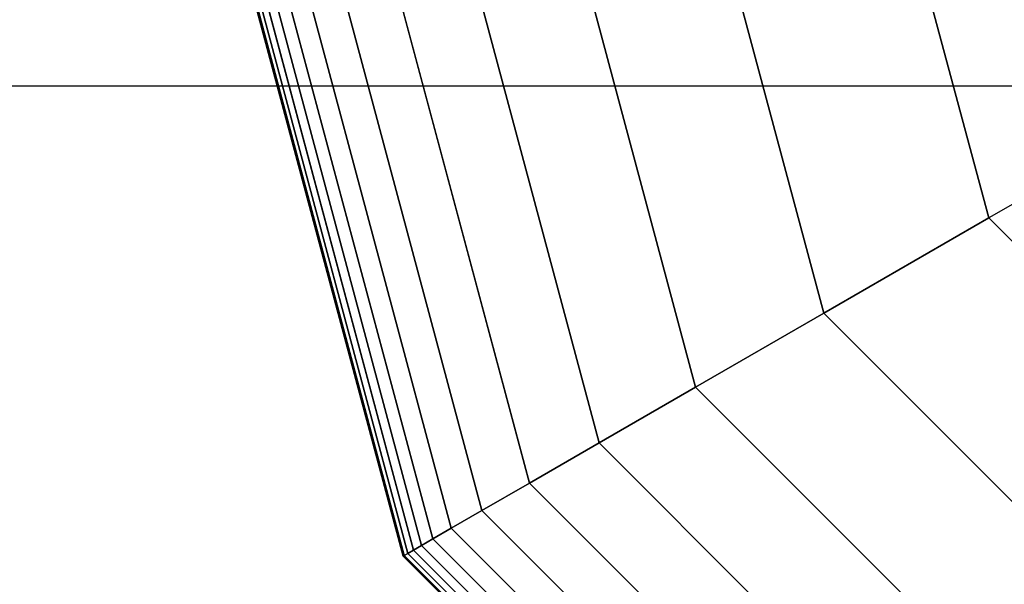
# Model space of a CAD drawing. Extents: x -4302 to 8620, y -7301 to 9520.
# Drawn here: x 1399 to 1443, y -50 to -25 of the extents above; entities that cross this region are included whole.
import ezdxf

# ---------------------------------------------------------------- set-up
doc = ezdxf.new("R2010")
doc.units = 0
doc.header["$LTSCALE"] = 350
doc.header["$MEASUREMENT"] = 0
doc.layers.add('COPENHAGEN.02', color=7, linetype='CONTINUOUS')

msp = doc.modelspace()

# ---------------------------------------------------------------- linework, layer by layer
at = {"layer": 'COPENHAGEN.02'}
for p, q in [((1416.26617, -48.34375), (1403.3125, 0)), ((1403.3125, 0), (1416.26617, -48.34375)), ((1416.26617, -48.34375), (1403.3125, 0)), ((1403.3125, 0), (1416.26617, -48.34375)), ((1416.26617, -48.34375), (1403.3125, 0)), ((1403.3125, 0), (1416.26617, -48.34375)), ((1416.26617, -48.34375), (1403.3125, 0)), ((1403.3125, 0), (1416.26617, -48.34375)), ((1416.26617, -48.34375), (1403.3125, 0)), ((1403.3125, 0), (1416.26617, -48.34375)), ((1416.26617, -48.34375), (1403.3125, 0)), ((1403.3125, 0), (1416.26617, -48.34375)), ((1416.26617, -48.34375), (1403.3125, 0)), ((1403.3125, 0), (1416.26617, -48.34375)), ((1416.31691, -48.31445), (1403.37109, 0)), ((1403.37109, 0), (1416.31691, -48.31445)), ((1416.31691, -48.31445), (1403.37109, 0)), ((1403.37109, 0), (1416.31691, -48.31445)), ((1416.31691, -48.31445), (1403.37109, 0)), ((1403.37109, 0), (1416.31691, -48.31445)), ((1416.31691, -48.31445), (1403.37109, 0)), ((1403.37109, 0), (1416.31691, -48.31445)), ((1416.31691, -48.31445), (1403.37109, 0)), ((1403.37109, 0), (1416.31691, -48.31445)), ((1416.31691, -48.31445), (1403.37109, 0)), ((1403.37109, 0), (1416.31691, -48.31445)), ((1416.31691, -48.31445), (1403.37109, 0)), ((1403.37109, 0), (1416.31691, -48.31445)), ((1416.31691, -48.31445), (1403.37109, 0)), ((1403.37109, 0), (1416.31691, -48.31445)), ((1416.31691, -48.31445), (1403.37109, 0)), ((1403.37109, 0), (1416.31691, -48.31445)), ((1416.31691, -48.31445), (1403.37109, 0)), ((1403.37109, 0), (1416.31691, -48.31445)), ((1416.31691, -48.31445), (1403.37109, 0)), ((1403.37109, 0), (1416.31691, -48.31445)), ((1416.31691, -48.31445), (1403.37109, 0)), ((1403.37109, 0), (1416.31691, -48.31445)), ((1416.31691, -48.31445), (1403.37109, 0)), ((1403.37109, 0), (1416.31691, -48.31445)), ((1416.31691, -48.31445), (1403.37109, 0)), ((1403.37109, 0), (1416.31691, -48.31445)), ((1416.46914, -48.22656), (1403.54688, 0)), ((1403.54688, 0), (1416.46914, -48.22656)), ((1416.46914, -48.22656), (1403.54688, 0)), ((1403.54688, 0), (1416.46914, -48.22656)), ((1416.46914, -48.22656), (1403.54688, 0)), ((1403.54688, 0), (1416.46914, -48.22656)), ((1416.46914, -48.22656), (1403.54688, 0)), ((1403.54688, 0), (1416.46914, -48.22656)), ((1416.46914, -48.22656), (1403.54688, 0)), ((1403.54688, 0), (1416.46914, -48.22656)), ((1416.46914, -48.22656), (1403.54688, 0)), ((1403.54688, 0), (1416.46914, -48.22656)), ((1416.46914, -48.22656), (1403.54688, 0)), ((1403.54688, 0), (1416.46914, -48.22656)), ((1416.46914, -48.22656), (1403.54688, 0)), ((1403.54688, 0), (1416.46914, -48.22656)), ((1416.46914, -48.22656), (1403.54688, 0)), ((1403.54688, 0), (1416.46914, -48.22656)), ((1416.46914, -48.22656), (1403.54688, 0)), ((1403.54688, 0), (1416.46914, -48.22656)), ((1416.46914, -48.22656), (1403.54688, 0)), ((1403.54688, 0), (1416.46914, -48.22656)), ((1416.46914, -48.22656), (1403.54688, 0)), ((1403.54688, 0), (1416.46914, -48.22656)), ((1416.46914, -48.22656), (1403.54688, 0)), ((1403.54688, 0), (1416.46914, -48.22656)), ((1416.46914, -48.22656), (1403.54688, 0)), ((1403.54688, 0), (1416.46914, -48.22656)), ((1416.72286, -48.08008), (1403.83984, 0)), ((1403.83984, 0), (1416.72286, -48.08008)), ((1416.72286, -48.08008), (1403.83984, 0)), ((1403.83984, 0), (1416.72286, -48.08008)), ((1416.72286, -48.08008), (1403.83984, 0)), ((1403.83984, 0), (1416.72286, -48.08008)), ((1416.72286, -48.08008), (1403.83984, 0)), ((1403.83984, 0), (1416.72286, -48.08008)), ((1416.72286, -48.08008), (1403.83984, 0)), ((1403.83984, 0), (1416.72286, -48.08008)), ((1416.72286, -48.08008), (1403.83984, 0)), ((1403.83984, 0), (1416.72286, -48.08008)), ((1416.72286, -48.08008), (1403.83984, 0)), ((1403.83984, 0), (1416.72286, -48.08008)), ((1416.72286, -48.08008), (1403.83984, 0)), ((1403.83984, 0), (1416.72286, -48.08008)), ((1416.72286, -48.08008), (1403.83984, 0)), ((1403.83984, 0), (1416.72286, -48.08008)), ((1416.72286, -48.08008), (1403.83984, 0)), ((1403.83984, 0), (1416.72286, -48.08008)), ((1416.72286, -48.08008), (1403.83984, 0)), ((1403.83984, 0), (1416.72286, -48.08008)), ((1416.72286, -48.08008), (1403.83984, 0)), ((1403.83984, 0), (1416.72286, -48.08008)), ((1416.72286, -48.08008), (1403.83984, 0)), ((1403.83984, 0), (1416.72286, -48.08008)), ((1416.72286, -48.08008), (1403.83984, 0)), ((1403.83984, 0), (1416.72286, -48.08008)), ((1417.07807, -47.875), (1404.25, 0)), ((1404.25, 0), (1417.07807, -47.875)), ((1417.07807, -47.875), (1404.25, 0)), ((1404.25, 0), (1417.07807, -47.875)), ((1417.07807, -47.875), (1404.25, 0)), ((1404.25, 0), (1417.07807, -47.875)), ((1417.07807, -47.875), (1404.25, 0)), ((1404.25, 0), (1417.07807, -47.875)), ((1417.07807, -47.875), (1404.25, 0)), ((1404.25, 0), (1417.07807, -47.875)), ((1417.07807, -47.875), (1404.25, 0)), ((1404.25, 0), (1417.07807, -47.875)), ((1417.07807, -47.875), (1404.25, 0)), ((1404.25, 0), (1417.07807, -47.875)), ((1417.07807, -47.875), (1404.25, 0)), ((1404.25, 0), (1417.07807, -47.875)), ((1417.07807, -47.875), (1404.25, 0)), ((1404.25, 0), (1417.07807, -47.875)), ((1417.07807, -47.875), (1404.25, 0)), ((1404.25, 0), (1417.07807, -47.875)), ((1417.07807, -47.875), (1404.25, 0)), ((1404.25, 0), (1417.07807, -47.875)), ((1417.07807, -47.875), (1404.25, 0)), ((1404.25, 0), (1417.07807, -47.875)), ((1417.07807, -47.875), (1404.25, 0)), ((1404.25, 0), (1417.07807, -47.875)), ((1417.07807, -47.875), (1404.25, 0)), ((1404.25, 0), (1417.07807, -47.875)), ((1417.5707, -47.59058), (1404.81885, 0)), ((1404.81885, 0), (1417.5707, -47.59058)), ((1417.5707, -47.59058), (1404.81885, 0)), ((1404.81885, 0), (1417.5707, -47.59058)), ((1417.5707, -47.59058), (1404.81885, 0)), ((1404.81885, 0), (1417.5707, -47.59058)), ((1417.5707, -47.59058), (1404.81885, 0)), ((1404.81885, 0), (1417.5707, -47.59058)), ((1417.5707, -47.59058), (1404.81885, 0)), ((1404.81885, 0), (1417.5707, -47.59058)), ((1417.5707, -47.59058), (1404.81885, 0)), ((1404.81885, 0), (1417.5707, -47.59058)), ((1417.5707, -47.59058), (1404.81885, 0)), ((1404.81885, 0), (1417.5707, -47.59058)), ((1417.5707, -47.59058), (1404.81885, 0)), ((1404.81885, 0), (1417.5707, -47.59058)), ((1417.5707, -47.59058), (1404.81885, 0)), ((1404.81885, 0), (1417.5707, -47.59058)), ((1417.5707, -47.59058), (1404.81885, 0)), ((1404.81885, 0), (1417.5707, -47.59058)), ((1417.5707, -47.59058), (1404.81885, 0)), ((1404.81885, 0), (1417.5707, -47.59058)), ((1417.5707, -47.59058), (1404.81885, 0)), ((1404.81885, 0), (1417.5707, -47.59058)), ((1417.5707, -47.59058), (1404.81885, 0)), ((1404.81885, 0), (1417.5707, -47.59058)), ((1417.5707, -47.59058), (1404.81885, 0)), ((1404.81885, 0), (1417.5707, -47.59058)), ((1418.38049, -47.12305), (1405.75391, 0)), ((1405.75391, 0), (1418.38049, -47.12305)), ((1418.38049, -47.12305), (1405.75391, 0)), ((1405.75391, 0), (1418.38049, -47.12305)), ((1418.38049, -47.12305), (1405.75391, 0)), ((1405.75391, 0), (1418.38049, -47.12305)), ((1418.38049, -47.12305), (1405.75391, 0)), ((1405.75391, 0), (1418.38049, -47.12305)), ((1418.38049, -47.12305), (1405.75391, 0)), ((1405.75391, 0), (1418.38049, -47.12305)), ((1418.38049, -47.12305), (1405.75391, 0)), ((1405.75391, 0), (1418.38049, -47.12305)), ((1418.38049, -47.12305), (1405.75391, 0)), ((1405.75391, 0), (1418.38049, -47.12305)), ((1418.38049, -47.12305), (1405.75391, 0)), ((1405.75391, 0), (1418.38049, -47.12305)), ((1418.38049, -47.12305), (1405.75391, 0)), ((1405.75391, 0), (1418.38049, -47.12305)), ((1418.38049, -47.12305), (1405.75391, 0)), ((1405.75391, 0), (1418.38049, -47.12305)), ((1418.38049, -47.12305), (1405.75391, 0)), ((1405.75391, 0), (1418.38049, -47.12305)), ((1418.38049, -47.12305), (1405.75391, 0)), ((1405.75391, 0), (1418.38049, -47.12305)), ((1418.38049, -47.12305), (1405.75391, 0)), ((1405.75391, 0), (1418.38049, -47.12305)), ((1418.38049, -47.12305), (1405.75391, 0)), ((1405.75391, 0), (1418.38049, -47.12305)), ((1419.72308, -46.3479), (1407.3042, 0)), ((1407.3042, 0), (1419.72308, -46.3479)), ((1419.72308, -46.3479), (1407.3042, 0)), ((1407.3042, 0), (1419.72308, -46.3479)), ((1419.72308, -46.3479), (1407.3042, 0)), ((1407.3042, 0), (1419.72308, -46.3479)), ((1419.72308, -46.3479), (1407.3042, 0)), ((1407.3042, 0), (1419.72308, -46.3479)), ((1419.72308, -46.3479), (1407.3042, 0)), ((1407.3042, 0), (1419.72308, -46.3479)), ((1419.72308, -46.3479), (1407.3042, 0)), ((1407.3042, 0), (1419.72308, -46.3479)), ((1419.72308, -46.3479), (1407.3042, 0)), ((1407.3042, 0), (1419.72308, -46.3479)), ((1419.72308, -46.3479), (1407.3042, 0)), ((1407.3042, 0), (1419.72308, -46.3479)), ((1419.72308, -46.3479), (1407.3042, 0)), ((1407.3042, 0), (1419.72308, -46.3479)), ((1419.72308, -46.3479), (1407.3042, 0)), ((1407.3042, 0), (1419.72308, -46.3479)), ((1419.72308, -46.3479), (1407.3042, 0)), ((1407.3042, 0), (1419.72308, -46.3479)), ((1419.72308, -46.3479), (1407.3042, 0)), ((1407.3042, 0), (1419.72308, -46.3479)), ((1419.72308, -46.3479), (1407.3042, 0)), ((1407.3042, 0), (1419.72308, -46.3479)), ((1419.72308, -46.3479), (1407.3042, 0)), ((1407.3042, 0), (1419.72308, -46.3479)), ((1421.81414, -45.14062), (1409.71875, 0)), ((1409.71875, 0), (1421.81414, -45.14062)), ((1421.81414, -45.14062), (1409.71875, 0)), ((1409.71875, 0), (1421.81414, -45.14062)), ((1421.81414, -45.14062), (1409.71875, 0)), ((1409.71875, 0), (1421.81414, -45.14062)), ((1421.81414, -45.14062), (1409.71875, 0)), ((1409.71875, 0), (1421.81414, -45.14062)), ((1421.81414, -45.14062), (1409.71875, 0)), ((1409.71875, 0), (1421.81414, -45.14062)), ((1421.81414, -45.14062), (1409.71875, 0)), ((1409.71875, 0), (1421.81414, -45.14062)), ((1421.81414, -45.14062), (1409.71875, 0)), ((1409.71875, 0), (1421.81414, -45.14062)), ((1421.81414, -45.14062), (1409.71875, 0)), ((1409.71875, 0), (1421.81414, -45.14062)), ((1421.81414, -45.14062), (1409.71875, 0)), ((1409.71875, 0), (1421.81414, -45.14062)), ((1421.81414, -45.14062), (1409.71875, 0)), ((1409.71875, 0), (1421.81414, -45.14062)), ((1421.81414, -45.14062), (1409.71875, 0)), ((1409.71875, 0), (1421.81414, -45.14062)), ((1421.81414, -45.14062), (1409.71875, 0)), ((1409.71875, 0), (1421.81414, -45.14062)), ((1421.81414, -45.14062), (1409.71875, 0)), ((1409.71875, 0), (1421.81414, -45.14062)), ((1421.81414, -45.14062), (1409.71875, 0)), ((1409.71875, 0), (1421.81414, -45.14062)), ((1424.86934, -43.37671), (1413.24658, 0)), ((1413.24658, 0), (1424.86934, -43.37671)), ((1424.86934, -43.37671), (1413.24658, 0)), ((1413.24658, 0), (1424.86934, -43.37671)), ((1424.86934, -43.37671), (1413.24658, 0)), ((1413.24658, 0), (1424.86934, -43.37671)), ((1424.86934, -43.37671), (1413.24658, 0)), ((1413.24658, 0), (1424.86934, -43.37671)), ((1424.86934, -43.37671), (1413.24658, 0)), ((1413.24658, 0), (1424.86934, -43.37671)), ((1424.86934, -43.37671), (1413.24658, 0)), ((1413.24658, 0), (1424.86934, -43.37671)), ((1424.86934, -43.37671), (1413.24658, 0)), ((1413.24658, 0), (1424.86934, -43.37671)), ((1424.86934, -43.37671), (1413.24658, 0)), ((1413.24658, 0), (1424.86934, -43.37671)), ((1424.86934, -43.37671), (1413.24658, 0)), ((1413.24658, 0), (1424.86934, -43.37671)), ((1424.86934, -43.37671), (1413.24658, 0)), ((1413.24658, 0), (1424.86934, -43.37671)), ((1424.86934, -43.37671), (1413.24658, 0)), ((1413.24658, 0), (1424.86934, -43.37671)), ((1424.86934, -43.37671), (1413.24658, 0)), ((1413.24658, 0), (1424.86934, -43.37671)), ((1424.86934, -43.37671), (1413.24658, 0)), ((1413.24658, 0), (1424.86934, -43.37671)), ((1424.86934, -43.37671), (1413.24658, 0)), ((1413.24658, 0), (1424.86934, -43.37671)), ((1429.10432, -40.93164), (1418.13672, 0)), ((1418.13672, 0), (1429.10432, -40.93164)), ((1429.10432, -40.93164), (1418.13672, 0)), ((1418.13672, 0), (1429.10432, -40.93164)), ((1429.10432, -40.93164), (1418.13672, 0)), ((1418.13672, 0), (1429.10432, -40.93164)), ((1429.10432, -40.93164), (1418.13672, 0)), ((1418.13672, 0), (1429.10432, -40.93164)), ((1429.10432, -40.93164), (1418.13672, 0)), ((1418.13672, 0), (1429.10432, -40.93164)), ((1429.10432, -40.93164), (1418.13672, 0)), ((1418.13672, 0), (1429.10432, -40.93164)), ((1429.10432, -40.93164), (1418.13672, 0)), ((1418.13672, 0), (1429.10432, -40.93164)), ((1429.10432, -40.93164), (1418.13672, 0)), ((1418.13672, 0), (1429.10432, -40.93164)), ((1429.10432, -40.93164), (1418.13672, 0)), ((1418.13672, 0), (1429.10432, -40.93164)), ((1429.10432, -40.93164), (1418.13672, 0)), ((1418.13672, 0), (1429.10432, -40.93164)), ((1429.10432, -40.93164), (1418.13672, 0)), ((1418.13672, 0), (1429.10432, -40.93164)), ((1429.10432, -40.93164), (1418.13672, 0)), ((1418.13672, 0), (1429.10432, -40.93164)), ((1429.10432, -40.93164), (1418.13672, 0)), ((1418.13672, 0), (1429.10432, -40.93164)), ((1429.10432, -40.93164), (1418.13672, 0)), ((1418.13672, 0), (1429.10432, -40.93164)), ((1434.73475, -37.68091), (1424.63818, 0)), ((1424.63818, 0), (1434.73475, -37.68091)), ((1434.73475, -37.68091), (1424.63818, 0)), ((1424.63818, 0), (1434.73475, -37.68091)), ((1434.73475, -37.68091), (1424.63818, 0)), ((1424.63818, 0), (1434.73475, -37.68091)), ((1434.73475, -37.68091), (1424.63818, 0)), ((1424.63818, 0), (1434.73475, -37.68091)), ((1434.73475, -37.68091), (1424.63818, 0)), ((1424.63818, 0), (1434.73475, -37.68091)), ((1434.73475, -37.68091), (1424.63818, 0)), ((1424.63818, 0), (1434.73475, -37.68091)), ((1434.73475, -37.68091), (1424.63818, 0)), ((1424.63818, 0), (1434.73475, -37.68091)), ((1434.73475, -37.68091), (1424.63818, 0)), ((1424.63818, 0), (1434.73475, -37.68091)), ((1434.73475, -37.68091), (1424.63818, 0)), ((1424.63818, 0), (1434.73475, -37.68091)), ((1434.73475, -37.68091), (1424.63818, 0)), ((1424.63818, 0), (1434.73475, -37.68091)), ((1434.73475, -37.68091), (1424.63818, 0)), ((1424.63818, 0), (1434.73475, -37.68091)), ((1434.73475, -37.68091), (1424.63818, 0)), ((1424.63818, 0), (1434.73475, -37.68091)), ((1434.73475, -37.68091), (1424.63818, 0)), ((1424.63818, 0), (1434.73475, -37.68091)), ((1434.73475, -37.68091), (1424.63818, 0)), ((1424.63818, 0), (1434.73475, -37.68091)), ((1433, 0), (1441.9763, -33.5)), ((1441.9763, -33.5), (1433, 0)), ((1433, 0), (1441.9763, -33.5)), ((1441.9763, -33.5), (1433, 0)), ((1433, 0), (1441.9763, -33.5)), ((1441.9763, -33.5), (1433, 0)), ((1433, 0), (1441.9763, -33.5)), ((1441.9763, -33.5), (1433, 0)), ((1433, 0), (1441.9763, -33.5)), ((1441.9763, -33.5), (1433, 0)), ((1433, 0), (1441.9763, -33.5)), ((1441.9763, -33.5), (1433, 0)), ((1441.9763, -33.5), (1433, 0)), ((1433, 0), (1441.9763, -33.5)), ((1441.9763, -33.5), (1433, 0)), ((1433, 0), (1441.9763, -33.5)), ((1441.9763, -33.5), (1433, 0)), ((1455.59058, -25.63979), (1441.9763, -33.5)), ((1455.59058, -25.63979), (1441.9763, -33.5)), ((1500, -27.71639), (0, -27.71639)), ((1500, -27.71639), (0, -27.71639)), ((1500, -27.71639), (0, -27.71639)), ((1500, -27.71639), (0, -27.71639)), ((1434.73475, -37.68091), (1441.9763, -33.5)), ((1441.9763, -33.5), (1434.73475, -37.68091)), ((1441.9763, -33.5), (1434.73475, -37.68091)), ((1434.73475, -37.68091), (1441.9763, -33.5)), ((1434.73475, -37.68091), (1441.9763, -33.5)), ((1441.9763, -33.5), (1434.73475, -37.68091)), ((1441.9763, -33.5), (1434.73475, -37.68091)), ((1434.73475, -37.68091), (1441.9763, -33.5)), ((1434.73475, -37.68091), (1441.9763, -33.5)), ((1441.9763, -33.5), (1434.73475, -37.68091)), ((1441.9763, -33.5), (1434.73475, -37.68091)), ((1434.73475, -37.68091), (1441.9763, -33.5)), ((1434.73475, -37.68091), (1441.9763, -33.5)), ((1441.9763, -33.5), (1434.73475, -37.68091)), ((1441.9763, -33.5), (1434.73475, -37.68091)), ((1434.73475, -37.68091), (1441.9763, -33.5)), ((1434.73475, -37.68091), (1441.9763, -33.5)), ((1441.9763, -33.5), (1434.73475, -37.68091)), ((1441.9763, -33.5), (1434.73475, -37.68091)), ((1434.73475, -37.68091), (1441.9763, -33.5)), ((1434.73475, -37.68091), (1441.9763, -33.5)), ((1441.9763, -33.5), (1434.73475, -37.68091)), ((1441.9763, -33.5), (1434.73475, -37.68091)), ((1434.73475, -37.68091), (1441.9763, -33.5)), ((1434.73475, -37.68091), (1441.9763, -33.5)), ((1441.9763, -33.5), (1434.73475, -37.68091)), ((1441.9763, -33.5), (1434.73475, -37.68091)), ((1434.73475, -37.68091), (1441.9763, -33.5)), ((1441.9763, -33.5), (1466.5, -58.0237)), ((1466.5, -58.0237), (1441.9763, -33.5)), ((1441.9763, -33.5), (1466.5, -58.0237)), ((1466.5, -58.0237), (1441.9763, -33.5)), ((1441.9763, -33.5), (1466.5, -58.0237)), ((1466.5, -58.0237), (1441.9763, -33.5)), ((1441.9763, -33.5), (1466.5, -58.0237)), ((1466.5, -58.0237), (1441.9763, -33.5)), ((1441.9763, -33.5), (1466.5, -58.0237)), ((1466.5, -58.0237), (1441.9763, -33.5)), ((1441.9763, -33.5), (1466.5, -58.0237)), ((1466.5, -58.0237), (1441.9763, -33.5)), ((1441.9763, -33.5), (1466.5, -58.0237)), ((1441.9763, -33.5), (1466.5, -58.0237)), ((1466.5, -58.0237), (1441.9763, -33.5)), ((1441.9763, -33.5), (1441.9763, -33.5)), ((1441.9763, -33.5), (1441.9763, -33.5)), ((1441.9763, -33.5), (1466.5, -58.0237)), ((1466.5, -58.0237), (1441.9763, -33.5)), ((1429.10432, -40.93164), (1434.73475, -37.68091)), ((1434.73475, -37.68091), (1429.10432, -40.93164)), ((1434.73475, -37.68091), (1429.10432, -40.93164)), ((1429.10432, -40.93164), (1434.73475, -37.68091)), ((1429.10432, -40.93164), (1434.73475, -37.68091)), ((1434.73475, -37.68091), (1429.10432, -40.93164)), ((1434.73475, -37.68091), (1429.10432, -40.93164)), ((1429.10432, -40.93164), (1434.73475, -37.68091)), ((1429.10432, -40.93164), (1434.73475, -37.68091)), ((1434.73475, -37.68091), (1429.10432, -40.93164)), ((1434.73475, -37.68091), (1429.10432, -40.93164)), ((1429.10432, -40.93164), (1434.73475, -37.68091)), ((1429.10432, -40.93164), (1434.73475, -37.68091)), ((1434.73475, -37.68091), (1429.10432, -40.93164)), ((1434.73475, -37.68091), (1429.10432, -40.93164)), ((1429.10432, -40.93164), (1434.73475, -37.68091)), ((1429.10432, -40.93164), (1434.73475, -37.68091)), ((1434.73475, -37.68091), (1429.10432, -40.93164)), ((1434.73475, -37.68091), (1429.10432, -40.93164)), ((1429.10432, -40.93164), (1434.73475, -37.68091)), ((1429.10432, -40.93164), (1434.73475, -37.68091)), ((1434.73475, -37.68091), (1429.10432, -40.93164)), ((1434.73475, -37.68091), (1429.10432, -40.93164)), ((1429.10432, -40.93164), (1434.73475, -37.68091)), ((1429.10432, -40.93164), (1434.73475, -37.68091)), ((1434.73475, -37.68091), (1429.10432, -40.93164)), ((1434.73475, -37.68091), (1429.10432, -40.93164)), ((1429.10432, -40.93164), (1434.73475, -37.68091)), ((1462.31909, -65.26525), (1434.73475, -37.68091)), ((1434.73475, -37.68091), (1462.31909, -65.26525)), ((1462.31909, -65.26525), (1434.73475, -37.68091)), ((1434.73475, -37.68091), (1462.31909, -65.26525)), ((1462.31909, -65.26525), (1434.73475, -37.68091)), ((1434.73475, -37.68091), (1462.31909, -65.26525)), ((1462.31909, -65.26525), (1434.73475, -37.68091)), ((1434.73475, -37.68091), (1462.31909, -65.26525)), ((1462.31909, -65.26525), (1434.73475, -37.68091)), ((1434.73475, -37.68091), (1462.31909, -65.26525)), ((1462.31909, -65.26525), (1434.73475, -37.68091)), ((1434.73475, -37.68091), (1462.31909, -65.26525)), ((1462.31909, -65.26525), (1434.73475, -37.68091)), ((1434.73475, -37.68091), (1462.31909, -65.26525)), ((1462.31909, -65.26525), (1434.73475, -37.68091)), ((1434.73475, -37.68091), (1462.31909, -65.26525)), ((1462.31909, -65.26525), (1434.73475, -37.68091)), ((1434.73475, -37.68091), (1462.31909, -65.26525)), ((1462.31909, -65.26525), (1434.73475, -37.68091)), ((1434.73475, -37.68091), (1462.31909, -65.26525)), ((1462.31909, -65.26525), (1434.73475, -37.68091)), ((1434.73475, -37.68091), (1462.31909, -65.26525)), ((1462.31909, -65.26525), (1434.73475, -37.68091)), ((1434.73475, -37.68091), (1462.31909, -65.26525)), ((1462.31909, -65.26525), (1434.73475, -37.68091)), ((1434.73475, -37.68091), (1462.31909, -65.26525)), ((1462.31909, -65.26525), (1434.73475, -37.68091)), ((1434.73475, -37.68091), (1462.31909, -65.26525)), ((1424.86934, -43.37671), (1429.10432, -40.93164)), ((1429.10432, -40.93164), (1424.86934, -43.37671)), ((1429.10432, -40.93164), (1424.86934, -43.37671)), ((1424.86934, -43.37671), (1429.10432, -40.93164)), ((1424.86934, -43.37671), (1429.10432, -40.93164)), ((1429.10432, -40.93164), (1424.86934, -43.37671)), ((1429.10432, -40.93164), (1424.86934, -43.37671)), ((1424.86934, -43.37671), (1429.10432, -40.93164)), ((1424.86934, -43.37671), (1429.10432, -40.93164)), ((1429.10432, -40.93164), (1424.86934, -43.37671)), ((1429.10432, -40.93164), (1424.86934, -43.37671)), ((1424.86934, -43.37671), (1429.10432, -40.93164)), ((1424.86934, -43.37671), (1429.10432, -40.93164)), ((1429.10432, -40.93164), (1424.86934, -43.37671)), ((1429.10432, -40.93164), (1424.86934, -43.37671)), ((1424.86934, -43.37671), (1429.10432, -40.93164)), ((1424.86934, -43.37671), (1429.10432, -40.93164)), ((1429.10432, -40.93164), (1424.86934, -43.37671)), ((1429.10432, -40.93164), (1424.86934, -43.37671)), ((1424.86934, -43.37671), (1429.10432, -40.93164)), ((1424.86934, -43.37671), (1429.10432, -40.93164)), ((1429.10432, -40.93164), (1424.86934, -43.37671)), ((1429.10432, -40.93164), (1424.86934, -43.37671)), ((1424.86934, -43.37671), (1429.10432, -40.93164)), ((1424.86934, -43.37671), (1429.10432, -40.93164)), ((1429.10432, -40.93164), (1424.86934, -43.37671)), ((1429.10432, -40.93164), (1424.86934, -43.37671)), ((1424.86934, -43.37671), (1429.10432, -40.93164)), ((1459.06836, -70.89568), (1429.10432, -40.93164)), ((1429.10432, -40.93164), (1459.06836, -70.89568)), ((1459.06836, -70.89568), (1429.10432, -40.93164)), ((1429.10432, -40.93164), (1459.06836, -70.89568)), ((1459.06836, -70.89568), (1429.10432, -40.93164)), ((1429.10432, -40.93164), (1459.06836, -70.89568)), ((1459.06836, -70.89568), (1429.10432, -40.93164)), ((1429.10432, -40.93164), (1459.06836, -70.89568)), ((1459.06836, -70.89568), (1429.10432, -40.93164)), ((1429.10432, -40.93164), (1459.06836, -70.89568)), ((1459.06836, -70.89568), (1429.10432, -40.93164)), ((1429.10432, -40.93164), (1459.06836, -70.89568)), ((1459.06836, -70.89568), (1429.10432, -40.93164)), ((1429.10432, -40.93164), (1459.06836, -70.89568)), ((1459.06836, -70.89568), (1429.10432, -40.93164)), ((1429.10432, -40.93164), (1459.06836, -70.89568)), ((1459.06836, -70.89568), (1429.10432, -40.93164)), ((1429.10432, -40.93164), (1459.06836, -70.89568)), ((1459.06836, -70.89568), (1429.10432, -40.93164)), ((1429.10432, -40.93164), (1459.06836, -70.89568)), ((1459.06836, -70.89568), (1429.10432, -40.93164)), ((1429.10432, -40.93164), (1459.06836, -70.89568)), ((1459.06836, -70.89568), (1429.10432, -40.93164)), ((1429.10432, -40.93164), (1459.06836, -70.89568)), ((1459.06836, -70.89568), (1429.10432, -40.93164)), ((1429.10432, -40.93164), (1459.06836, -70.89568)), ((1459.06836, -70.89568), (1429.10432, -40.93164)), ((1429.10432, -40.93164), (1459.06836, -70.89568)), ((1421.81414, -45.14062), (1424.86934, -43.37671)), ((1424.86934, -43.37671), (1421.81414, -45.14062)), ((1424.86934, -43.37671), (1421.81414, -45.14062)), ((1421.81414, -45.14062), (1424.86934, -43.37671)), ((1421.81414, -45.14062), (1424.86934, -43.37671)), ((1424.86934, -43.37671), (1421.81414, -45.14062)), ((1424.86934, -43.37671), (1421.81414, -45.14062)), ((1421.81414, -45.14062), (1424.86934, -43.37671)), ((1421.81414, -45.14062), (1424.86934, -43.37671)), ((1424.86934, -43.37671), (1421.81414, -45.14062)), ((1424.86934, -43.37671), (1421.81414, -45.14062)), ((1421.81414, -45.14062), (1424.86934, -43.37671)), ((1421.81414, -45.14062), (1424.86934, -43.37671)), ((1424.86934, -43.37671), (1421.81414, -45.14062)), ((1424.86934, -43.37671), (1421.81414, -45.14062)), ((1421.81414, -45.14062), (1424.86934, -43.37671)), ((1421.81414, -45.14062), (1424.86934, -43.37671)), ((1424.86934, -43.37671), (1421.81414, -45.14062)), ((1424.86934, -43.37671), (1421.81414, -45.14062)), ((1421.81414, -45.14062), (1424.86934, -43.37671)), ((1421.81414, -45.14062), (1424.86934, -43.37671)), ((1424.86934, -43.37671), (1421.81414, -45.14062)), ((1424.86934, -43.37671), (1421.81414, -45.14062)), ((1421.81414, -45.14062), (1424.86934, -43.37671)), ((1421.81414, -45.14062), (1424.86934, -43.37671)), ((1424.86934, -43.37671), (1421.81414, -45.14062)), ((1424.86934, -43.37671), (1421.81414, -45.14062)), ((1421.81414, -45.14062), (1424.86934, -43.37671)), ((1456.62329, -75.13066), (1424.86934, -43.37671)), ((1424.86934, -43.37671), (1456.62329, -75.13066)), ((1456.62329, -75.13066), (1424.86934, -43.37671)), ((1424.86934, -43.37671), (1456.62329, -75.13066)), ((1456.62329, -75.13066), (1424.86934, -43.37671)), ((1424.86934, -43.37671), (1456.62329, -75.13066)), ((1456.62329, -75.13066), (1424.86934, -43.37671)), ((1424.86934, -43.37671), (1456.62329, -75.13066)), ((1456.62329, -75.13066), (1424.86934, -43.37671)), ((1424.86934, -43.37671), (1456.62329, -75.13066)), ((1456.62329, -75.13066), (1424.86934, -43.37671)), ((1424.86934, -43.37671), (1456.62329, -75.13066)), ((1456.62329, -75.13066), (1424.86934, -43.37671)), ((1424.86934, -43.37671), (1456.62329, -75.13066)), ((1456.62329, -75.13066), (1424.86934, -43.37671)), ((1424.86934, -43.37671), (1456.62329, -75.13066)), ((1456.62329, -75.13066), (1424.86934, -43.37671)), ((1424.86934, -43.37671), (1456.62329, -75.13066)), ((1456.62329, -75.13066), (1424.86934, -43.37671)), ((1424.86934, -43.37671), (1456.62329, -75.13066)), ((1456.62329, -75.13066), (1424.86934, -43.37671)), ((1424.86934, -43.37671), (1456.62329, -75.13066)), ((1456.62329, -75.13066), (1424.86934, -43.37671)), ((1424.86934, -43.37671), (1456.62329, -75.13066)), ((1456.62329, -75.13066), (1424.86934, -43.37671)), ((1424.86934, -43.37671), (1456.62329, -75.13066)), ((1456.62329, -75.13066), (1424.86934, -43.37671)), ((1424.86934, -43.37671), (1456.62329, -75.13066)), ((1419.72308, -46.3479), (1421.81414, -45.14062)), ((1421.81414, -45.14062), (1419.72308, -46.3479)), ((1421.81414, -45.14062), (1419.72308, -46.3479)), ((1419.72308, -46.3479), (1421.81414, -45.14062)), ((1419.72308, -46.3479), (1421.81414, -45.14062)), ((1421.81414, -45.14062), (1419.72308, -46.3479)), ((1421.81414, -45.14062), (1419.72308, -46.3479)), ((1419.72308, -46.3479), (1421.81414, -45.14062)), ((1419.72308, -46.3479), (1421.81414, -45.14062)), ((1421.81414, -45.14062), (1419.72308, -46.3479)), ((1421.81414, -45.14062), (1419.72308, -46.3479)), ((1419.72308, -46.3479), (1421.81414, -45.14062)), ((1419.72308, -46.3479), (1421.81414, -45.14062)), ((1421.81414, -45.14062), (1419.72308, -46.3479)), ((1421.81414, -45.14062), (1419.72308, -46.3479)), ((1419.72308, -46.3479), (1421.81414, -45.14062)), ((1419.72308, -46.3479), (1421.81414, -45.14062)), ((1421.81414, -45.14062), (1419.72308, -46.3479)), ((1421.81414, -45.14062), (1419.72308, -46.3479)), ((1419.72308, -46.3479), (1421.81414, -45.14062)), ((1419.72308, -46.3479), (1421.81414, -45.14062)), ((1421.81414, -45.14062), (1419.72308, -46.3479)), ((1421.81414, -45.14062), (1419.72308, -46.3479)), ((1419.72308, -46.3479), (1421.81414, -45.14062)), ((1419.72308, -46.3479), (1421.81414, -45.14062)), ((1421.81414, -45.14062), (1419.72308, -46.3479)), ((1421.81414, -45.14062), (1419.72308, -46.3479)), ((1419.72308, -46.3479), (1421.81414, -45.14062)), ((1454.85938, -78.18586), (1421.81414, -45.14062)), ((1421.81414, -45.14062), (1454.85938, -78.18586)), ((1454.85938, -78.18586), (1421.81414, -45.14062)), ((1421.81414, -45.14062), (1454.85938, -78.18586)), ((1454.85938, -78.18586), (1421.81414, -45.14062)), ((1421.81414, -45.14062), (1454.85938, -78.18586)), ((1454.85938, -78.18586), (1421.81414, -45.14062)), ((1421.81414, -45.14062), (1454.85938, -78.18586)), ((1454.85938, -78.18586), (1421.81414, -45.14062)), ((1421.81414, -45.14062), (1454.85938, -78.18586)), ((1454.85938, -78.18586), (1421.81414, -45.14062)), ((1421.81414, -45.14062), (1454.85938, -78.18586)), ((1454.85938, -78.18586), (1421.81414, -45.14062)), ((1421.81414, -45.14062), (1454.85938, -78.18586)), ((1454.85938, -78.18586), (1421.81414, -45.14062)), ((1421.81414, -45.14062), (1454.85938, -78.18586)), ((1454.85938, -78.18586), (1421.81414, -45.14062)), ((1421.81414, -45.14062), (1454.85938, -78.18586)), ((1454.85938, -78.18586), (1421.81414, -45.14062)), ((1421.81414, -45.14062), (1454.85938, -78.18586)), ((1454.85938, -78.18586), (1421.81414, -45.14062)), ((1421.81414, -45.14062), (1454.85938, -78.18586)), ((1454.85938, -78.18586), (1421.81414, -45.14062)), ((1421.81414, -45.14062), (1454.85938, -78.18586)), ((1454.85938, -78.18586), (1421.81414, -45.14062)), ((1421.81414, -45.14062), (1454.85938, -78.18586)), ((1454.85938, -78.18586), (1421.81414, -45.14062)), ((1421.81414, -45.14062), (1454.85938, -78.18586)), ((1418.38049, -47.12305), (1419.72308, -46.3479)), ((1419.72308, -46.3479), (1418.38049, -47.12305)), ((1419.72308, -46.3479), (1418.38049, -47.12305)), ((1418.38049, -47.12305), (1419.72308, -46.3479)), ((1418.38049, -47.12305), (1419.72308, -46.3479)), ((1419.72308, -46.3479), (1418.38049, -47.12305)), ((1419.72308, -46.3479), (1418.38049, -47.12305)), ((1418.38049, -47.12305), (1419.72308, -46.3479)), ((1418.38049, -47.12305), (1419.72308, -46.3479)), ((1419.72308, -46.3479), (1418.38049, -47.12305)), ((1419.72308, -46.3479), (1418.38049, -47.12305)), ((1418.38049, -47.12305), (1419.72308, -46.3479)), ((1418.38049, -47.12305), (1419.72308, -46.3479)), ((1419.72308, -46.3479), (1418.38049, -47.12305)), ((1419.72308, -46.3479), (1418.38049, -47.12305)), ((1418.38049, -47.12305), (1419.72308, -46.3479)), ((1418.38049, -47.12305), (1419.72308, -46.3479)), ((1419.72308, -46.3479), (1418.38049, -47.12305)), ((1419.72308, -46.3479), (1418.38049, -47.12305)), ((1418.38049, -47.12305), (1419.72308, -46.3479)), ((1418.38049, -47.12305), (1419.72308, -46.3479)), ((1419.72308, -46.3479), (1418.38049, -47.12305)), ((1419.72308, -46.3479), (1418.38049, -47.12305)), ((1418.38049, -47.12305), (1419.72308, -46.3479)), ((1418.38049, -47.12305), (1419.72308, -46.3479)), ((1419.72308, -46.3479), (1418.38049, -47.12305)), ((1419.72308, -46.3479), (1418.38049, -47.12305)), ((1418.38049, -47.12305), (1419.72308, -46.3479)), ((1453.6521, -80.27692), (1419.72308, -46.3479)), ((1419.72308, -46.3479), (1453.6521, -80.27692)), ((1453.6521, -80.27692), (1419.72308, -46.3479)), ((1419.72308, -46.3479), (1453.6521, -80.27692)), ((1453.6521, -80.27692), (1419.72308, -46.3479)), ((1419.72308, -46.3479), (1453.6521, -80.27692)), ((1453.6521, -80.27692), (1419.72308, -46.3479)), ((1419.72308, -46.3479), (1453.6521, -80.27692)), ((1453.6521, -80.27692), (1419.72308, -46.3479)), ((1419.72308, -46.3479), (1453.6521, -80.27692)), ((1453.6521, -80.27692), (1419.72308, -46.3479)), ((1419.72308, -46.3479), (1453.6521, -80.27692)), ((1453.6521, -80.27692), (1419.72308, -46.3479)), ((1419.72308, -46.3479), (1453.6521, -80.27692)), ((1453.6521, -80.27692), (1419.72308, -46.3479)), ((1419.72308, -46.3479), (1453.6521, -80.27692)), ((1453.6521, -80.27692), (1419.72308, -46.3479)), ((1419.72308, -46.3479), (1453.6521, -80.27692)), ((1453.6521, -80.27692), (1419.72308, -46.3479)), ((1419.72308, -46.3479), (1453.6521, -80.27692)), ((1453.6521, -80.27692), (1419.72308, -46.3479)), ((1419.72308, -46.3479), (1453.6521, -80.27692)), ((1453.6521, -80.27692), (1419.72308, -46.3479)), ((1419.72308, -46.3479), (1453.6521, -80.27692)), ((1453.6521, -80.27692), (1419.72308, -46.3479)), ((1419.72308, -46.3479), (1453.6521, -80.27692)), ((1453.6521, -80.27692), (1419.72308, -46.3479)), ((1419.72308, -46.3479), (1453.6521, -80.27692)), ((1417.5707, -47.59058), (1418.38049, -47.12305)), ((1418.38049, -47.12305), (1417.5707, -47.59058)), ((1418.38049, -47.12305), (1417.5707, -47.59058)), ((1417.5707, -47.59058), (1418.38049, -47.12305)), ((1417.5707, -47.59058), (1418.38049, -47.12305)), ((1418.38049, -47.12305), (1417.5707, -47.59058)), ((1418.38049, -47.12305), (1417.5707, -47.59058)), ((1417.5707, -47.59058), (1418.38049, -47.12305)), ((1417.5707, -47.59058), (1418.38049, -47.12305)), ((1418.38049, -47.12305), (1417.5707, -47.59058)), ((1418.38049, -47.12305), (1417.5707, -47.59058)), ((1417.5707, -47.59058), (1418.38049, -47.12305)), ((1417.5707, -47.59058), (1418.38049, -47.12305)), ((1418.38049, -47.12305), (1417.5707, -47.59058)), ((1418.38049, -47.12305), (1417.5707, -47.59058)), ((1417.5707, -47.59058), (1418.38049, -47.12305)), ((1417.5707, -47.59058), (1418.38049, -47.12305)), ((1418.38049, -47.12305), (1417.5707, -47.59058)), ((1418.38049, -47.12305), (1417.5707, -47.59058)), ((1417.5707, -47.59058), (1418.38049, -47.12305)), ((1417.5707, -47.59058), (1418.38049, -47.12305)), ((1418.38049, -47.12305), (1417.5707, -47.59058)), ((1418.38049, -47.12305), (1417.5707, -47.59058)), ((1417.5707, -47.59058), (1418.38049, -47.12305)), ((1417.5707, -47.59058), (1418.38049, -47.12305)), ((1418.38049, -47.12305), (1417.5707, -47.59058)), ((1418.38049, -47.12305), (1417.5707, -47.59058)), ((1417.5707, -47.59058), (1418.38049, -47.12305)), ((1452.87695, -81.61951), (1418.38049, -47.12305)), ((1418.38049, -47.12305), (1452.87695, -81.61951)), ((1452.87695, -81.61951), (1418.38049, -47.12305)), ((1418.38049, -47.12305), (1452.87695, -81.61951)), ((1452.87695, -81.61951), (1418.38049, -47.12305)), ((1418.38049, -47.12305), (1452.87695, -81.61951)), ((1452.87695, -81.61951), (1418.38049, -47.12305)), ((1418.38049, -47.12305), (1452.87695, -81.61951)), ((1452.87695, -81.61951), (1418.38049, -47.12305)), ((1418.38049, -47.12305), (1452.87695, -81.61951)), ((1452.87695, -81.61951), (1418.38049, -47.12305)), ((1418.38049, -47.12305), (1452.87695, -81.61951)), ((1452.87695, -81.61951), (1418.38049, -47.12305)), ((1418.38049, -47.12305), (1452.87695, -81.61951)), ((1452.87695, -81.61951), (1418.38049, -47.12305)), ((1418.38049, -47.12305), (1452.87695, -81.61951)), ((1452.87695, -81.61951), (1418.38049, -47.12305)), ((1418.38049, -47.12305), (1452.87695, -81.61951)), ((1452.87695, -81.61951), (1418.38049, -47.12305)), ((1418.38049, -47.12305), (1452.87695, -81.61951)), ((1452.87695, -81.61951), (1418.38049, -47.12305)), ((1418.38049, -47.12305), (1452.87695, -81.61951)), ((1452.87695, -81.61951), (1418.38049, -47.12305)), ((1418.38049, -47.12305), (1452.87695, -81.61951)), ((1452.87695, -81.61951), (1418.38049, -47.12305)), ((1418.38049, -47.12305), (1452.87695, -81.61951)), ((1452.87695, -81.61951), (1418.38049, -47.12305)), ((1418.38049, -47.12305), (1452.87695, -81.61951)), ((1416.72286, -48.08008), (1417.07807, -47.875)), ((1417.07807, -47.875), (1416.72286, -48.08008)), ((1417.07807, -47.875), (1416.72286, -48.08008)), ((1416.72286, -48.08008), (1417.07807, -47.875)), ((1416.72286, -48.08008), (1417.07807, -47.875)), ((1417.07807, -47.875), (1416.72286, -48.08008)), ((1417.07807, -47.875), (1416.72286, -48.08008)), ((1416.72286, -48.08008), (1417.07807, -47.875)), ((1416.72286, -48.08008), (1417.07807, -47.875)), ((1417.07807, -47.875), (1416.72286, -48.08008)), ((1417.07807, -47.875), (1416.72286, -48.08008)), ((1416.72286, -48.08008), (1417.07807, -47.875)), ((1416.72286, -48.08008), (1417.07807, -47.875)), ((1417.07807, -47.875), (1416.72286, -48.08008)), ((1417.07807, -47.875), (1416.72286, -48.08008)), ((1416.72286, -48.08008), (1417.07807, -47.875)), ((1416.72286, -48.08008), (1417.07807, -47.875)), ((1417.07807, -47.875), (1416.72286, -48.08008)), ((1417.07807, -47.875), (1416.72286, -48.08008)), ((1416.72286, -48.08008), (1417.07807, -47.875)), ((1416.72286, -48.08008), (1417.07807, -47.875)), ((1417.07807, -47.875), (1416.72286, -48.08008)), ((1417.07807, -47.875), (1416.72286, -48.08008)), ((1416.72286, -48.08008), (1417.07807, -47.875)), ((1416.72286, -48.08008), (1417.07807, -47.875)), ((1417.07807, -47.875), (1416.72286, -48.08008)), ((1417.07807, -47.875), (1416.72286, -48.08008)), ((1416.72286, -48.08008), (1417.07807, -47.875)), ((1417.07807, -47.875), (1417.5707, -47.59058)), ((1417.5707, -47.59058), (1417.07807, -47.875)), ((1417.5707, -47.59058), (1417.07807, -47.875)), ((1417.07807, -47.875), (1417.5707, -47.59058)), ((1417.07807, -47.875), (1417.5707, -47.59058)), ((1417.5707, -47.59058), (1417.07807, -47.875)), ((1417.5707, -47.59058), (1417.07807, -47.875)), ((1417.07807, -47.875), (1417.5707, -47.59058)), ((1417.07807, -47.875), (1417.5707, -47.59058)), ((1417.5707, -47.59058), (1417.07807, -47.875)), ((1417.5707, -47.59058), (1417.07807, -47.875)), ((1417.07807, -47.875), (1417.5707, -47.59058)), ((1417.07807, -47.875), (1417.5707, -47.59058)), ((1417.5707, -47.59058), (1417.07807, -47.875)), ((1417.5707, -47.59058), (1417.07807, -47.875)), ((1417.07807, -47.875), (1417.5707, -47.59058)), ((1417.07807, -47.875), (1417.5707, -47.59058)), ((1417.5707, -47.59058), (1417.07807, -47.875)), ((1417.5707, -47.59058), (1417.07807, -47.875)), ((1417.07807, -47.875), (1417.5707, -47.59058)), ((1417.07807, -47.875), (1417.5707, -47.59058)), ((1417.5707, -47.59058), (1417.07807, -47.875)), ((1417.5707, -47.59058), (1417.07807, -47.875)), ((1417.07807, -47.875), (1417.5707, -47.59058)), ((1417.07807, -47.875), (1417.5707, -47.59058)), ((1417.5707, -47.59058), (1417.07807, -47.875)), ((1417.5707, -47.59058), (1417.07807, -47.875)), ((1417.07807, -47.875), (1417.5707, -47.59058)), ((1452.125, -82.92193), (1417.07807, -47.875)), ((1417.07807, -47.875), (1452.125, -82.92193)), ((1452.125, -82.92193), (1417.07807, -47.875)), ((1417.07807, -47.875), (1452.125, -82.92193)), ((1452.125, -82.92193), (1417.07807, -47.875)), ((1417.07807, -47.875), (1452.125, -82.92193)), ((1452.125, -82.92193), (1417.07807, -47.875)), ((1417.07807, -47.875), (1452.125, -82.92193)), ((1452.125, -82.92193), (1417.07807, -47.875)), ((1417.07807, -47.875), (1452.125, -82.92193)), ((1452.125, -82.92193), (1417.07807, -47.875)), ((1417.07807, -47.875), (1452.125, -82.92193)), ((1452.125, -82.92193), (1417.07807, -47.875)), ((1417.07807, -47.875), (1452.125, -82.92193)), ((1452.125, -82.92193), (1417.07807, -47.875)), ((1417.07807, -47.875), (1452.125, -82.92193)), ((1452.125, -82.92193), (1417.07807, -47.875)), ((1417.07807, -47.875), (1452.125, -82.92193)), ((1452.125, -82.92193), (1417.07807, -47.875)), ((1417.07807, -47.875), (1452.125, -82.92193)), ((1452.125, -82.92193), (1417.07807, -47.875)), ((1417.07807, -47.875), (1452.125, -82.92193)), ((1452.125, -82.92193), (1417.07807, -47.875)), ((1417.07807, -47.875), (1452.125, -82.92193)), ((1452.125, -82.92193), (1417.07807, -47.875)), ((1417.07807, -47.875), (1452.125, -82.92193)), ((1452.125, -82.92193), (1417.07807, -47.875)), ((1417.07807, -47.875), (1452.125, -82.92193)), ((1452.40942, -82.4293), (1417.5707, -47.59058)), ((1417.5707, -47.59058), (1452.40942, -82.4293)), ((1452.40942, -82.4293), (1417.5707, -47.59058)), ((1417.5707, -47.59058), (1452.40942, -82.4293)), ((1452.40942, -82.4293), (1417.5707, -47.59058)), ((1417.5707, -47.59058), (1452.40942, -82.4293)), ((1452.40942, -82.4293), (1417.5707, -47.59058)), ((1417.5707, -47.59058), (1452.40942, -82.4293)), ((1452.40942, -82.4293), (1417.5707, -47.59058)), ((1417.5707, -47.59058), (1452.40942, -82.4293)), ((1452.40942, -82.4293), (1417.5707, -47.59058)), ((1417.5707, -47.59058), (1452.40942, -82.4293)), ((1452.40942, -82.4293), (1417.5707, -47.59058)), ((1417.5707, -47.59058), (1452.40942, -82.4293)), ((1452.40942, -82.4293), (1417.5707, -47.59058)), ((1417.5707, -47.59058), (1452.40942, -82.4293)), ((1452.40942, -82.4293), (1417.5707, -47.59058)), ((1417.5707, -47.59058), (1452.40942, -82.4293)), ((1452.40942, -82.4293), (1417.5707, -47.59058)), ((1417.5707, -47.59058), (1452.40942, -82.4293)), ((1452.40942, -82.4293), (1417.5707, -47.59058)), ((1417.5707, -47.59058), (1452.40942, -82.4293)), ((1452.40942, -82.4293), (1417.5707, -47.59058)), ((1417.5707, -47.59058), (1452.40942, -82.4293)), ((1452.40942, -82.4293), (1417.5707, -47.59058)), ((1417.5707, -47.59058), (1452.40942, -82.4293)), ((1452.40942, -82.4293), (1417.5707, -47.59058)), ((1417.5707, -47.59058), (1452.40942, -82.4293)), ((1416.26617, -48.34375), (1416.31691, -48.31445)), ((1416.31691, -48.31445), (1416.26617, -48.34375)), ((1416.31691, -48.31445), (1416.26617, -48.34375)), ((1416.26617, -48.34375), (1416.31691, -48.31445)), ((1416.26617, -48.34375), (1416.31691, -48.31445)), ((1416.31691, -48.31445), (1416.26617, -48.34375)), ((1416.31691, -48.31445), (1416.26617, -48.34375)), ((1416.26617, -48.34375), (1416.31691, -48.31445)), ((1416.26617, -48.34375), (1416.31691, -48.31445)), ((1416.31691, -48.31445), (1416.26617, -48.34375)), ((1416.31691, -48.31445), (1416.26617, -48.34375)), ((1416.26617, -48.34375), (1416.31691, -48.31445)), ((1416.26617, -48.34375), (1416.31691, -48.31445)), ((1416.31691, -48.31445), (1416.26617, -48.34375)), ((1416.31691, -48.31445), (1416.26617, -48.34375)), ((1416.26617, -48.34375), (1416.31691, -48.31445)), ((1416.26617, -48.34375), (1416.31691, -48.31445)), ((1416.31691, -48.31445), (1416.26617, -48.34375)), ((1416.31691, -48.31445), (1416.26617, -48.34375)), ((1416.26617, -48.34375), (1416.31691, -48.31445)), ((1416.26617, -48.34375), (1416.31691, -48.31445)), ((1416.31691, -48.31445), (1416.26617, -48.34375)), ((1416.31691, -48.31445), (1416.26617, -48.34375)), ((1416.26617, -48.34375), (1416.31691, -48.31445)), ((1416.26617, -48.34375), (1416.31691, -48.31445)), ((1416.31691, -48.31445), (1416.26617, -48.34375)), ((1416.31691, -48.31445), (1416.26617, -48.34375)), ((1416.26617, -48.34375), (1416.31691, -48.31445)), ((1451.65625, -83.73383), (1416.26617, -48.34375)), ((1416.26617, -48.34375), (1451.65625, -83.73383)), ((1451.65625, -83.73383), (1416.26617, -48.34375)), ((1416.26617, -48.34375), (1451.65625, -83.73383)), ((1451.65625, -83.73383), (1416.26617, -48.34375)), ((1416.26617, -48.34375), (1451.65625, -83.73383)), ((1451.65625, -83.73383), (1416.26617, -48.34375)), ((1416.26617, -48.34375), (1451.65625, -83.73383)), ((1451.65625, -83.73383), (1416.26617, -48.34375)), ((1416.26617, -48.34375), (1451.65625, -83.73383)), ((1451.65625, -83.73383), (1416.26617, -48.34375)), ((1416.26617, -48.34375), (1451.65625, -83.73383)), ((1451.65625, -83.73383), (1416.26617, -48.34375)), ((1416.26617, -48.34375), (1451.65625, -83.73383)), ((1416.31691, -48.31445), (1416.46914, -48.22656)), ((1416.46914, -48.22656), (1416.31691, -48.31445)), ((1416.46914, -48.22656), (1416.31691, -48.31445)), ((1416.31691, -48.31445), (1416.46914, -48.22656)), ((1416.31691, -48.31445), (1416.46914, -48.22656)), ((1416.46914, -48.22656), (1416.31691, -48.31445)), ((1416.46914, -48.22656), (1416.31691, -48.31445)), ((1416.31691, -48.31445), (1416.46914, -48.22656)), ((1416.31691, -48.31445), (1416.46914, -48.22656)), ((1416.46914, -48.22656), (1416.31691, -48.31445)), ((1416.46914, -48.22656), (1416.31691, -48.31445)), ((1416.31691, -48.31445), (1416.46914, -48.22656)), ((1416.31691, -48.31445), (1416.46914, -48.22656)), ((1416.46914, -48.22656), (1416.31691, -48.31445)), ((1416.46914, -48.22656), (1416.31691, -48.31445)), ((1416.31691, -48.31445), (1416.46914, -48.22656)), ((1416.31691, -48.31445), (1416.46914, -48.22656)), ((1416.46914, -48.22656), (1416.31691, -48.31445)), ((1416.46914, -48.22656), (1416.31691, -48.31445)), ((1416.31691, -48.31445), (1416.46914, -48.22656)), ((1416.31691, -48.31445), (1416.46914, -48.22656)), ((1416.46914, -48.22656), (1416.31691, -48.31445)), ((1416.46914, -48.22656), (1416.31691, -48.31445)), ((1416.31691, -48.31445), (1416.46914, -48.22656)), ((1416.31691, -48.31445), (1416.46914, -48.22656)), ((1416.46914, -48.22656), (1416.31691, -48.31445)), ((1416.46914, -48.22656), (1416.31691, -48.31445)), ((1416.31691, -48.31445), (1416.46914, -48.22656)), ((1451.68555, -83.68309), (1416.31691, -48.31445)), ((1416.31691, -48.31445), (1451.68555, -83.68309)), ((1451.68555, -83.68309), (1416.31691, -48.31445)), ((1416.31691, -48.31445), (1451.68555, -83.68309)), ((1451.68555, -83.68309), (1416.31691, -48.31445)), ((1416.31691, -48.31445), (1451.68555, -83.68309)), ((1451.68555, -83.68309), (1416.31691, -48.31445)), ((1416.31691, -48.31445), (1451.68555, -83.68309)), ((1451.68555, -83.68309), (1416.31691, -48.31445)), ((1416.31691, -48.31445), (1451.68555, -83.68309)), ((1451.68555, -83.68309), (1416.31691, -48.31445)), ((1416.31691, -48.31445), (1451.68555, -83.68309)), ((1451.68555, -83.68309), (1416.31691, -48.31445)), ((1416.31691, -48.31445), (1451.68555, -83.68309)), ((1451.68555, -83.68309), (1416.31691, -48.31445)), ((1416.31691, -48.31445), (1451.68555, -83.68309)), ((1451.68555, -83.68309), (1416.31691, -48.31445)), ((1416.31691, -48.31445), (1451.68555, -83.68309)), ((1451.68555, -83.68309), (1416.31691, -48.31445)), ((1416.31691, -48.31445), (1451.68555, -83.68309)), ((1451.68555, -83.68309), (1416.31691, -48.31445)), ((1416.31691, -48.31445), (1451.68555, -83.68309)), ((1451.68555, -83.68309), (1416.31691, -48.31445)), ((1416.31691, -48.31445), (1451.68555, -83.68309)), ((1451.68555, -83.68309), (1416.31691, -48.31445)), ((1416.31691, -48.31445), (1451.68555, -83.68309)), ((1451.68555, -83.68309), (1416.31691, -48.31445)), ((1416.31691, -48.31445), (1451.68555, -83.68309)), ((1416.46914, -48.22656), (1416.72286, -48.08008)), ((1416.72286, -48.08008), (1416.46914, -48.22656)), ((1416.72286, -48.08008), (1416.46914, -48.22656)), ((1416.46914, -48.22656), (1416.72286, -48.08008)), ((1416.46914, -48.22656), (1416.72286, -48.08008)), ((1416.72286, -48.08008), (1416.46914, -48.22656)), ((1416.72286, -48.08008), (1416.46914, -48.22656)), ((1416.46914, -48.22656), (1416.72286, -48.08008)), ((1416.46914, -48.22656), (1416.72286, -48.08008)), ((1416.72286, -48.08008), (1416.46914, -48.22656)), ((1416.72286, -48.08008), (1416.46914, -48.22656)), ((1416.46914, -48.22656), (1416.72286, -48.08008)), ((1416.46914, -48.22656), (1416.72286, -48.08008)), ((1416.72286, -48.08008), (1416.46914, -48.22656)), ((1416.72286, -48.08008), (1416.46914, -48.22656)), ((1416.46914, -48.22656), (1416.72286, -48.08008)), ((1416.46914, -48.22656), (1416.72286, -48.08008)), ((1416.72286, -48.08008), (1416.46914, -48.22656)), ((1416.72286, -48.08008), (1416.46914, -48.22656)), ((1416.46914, -48.22656), (1416.72286, -48.08008)), ((1416.46914, -48.22656), (1416.72286, -48.08008)), ((1416.72286, -48.08008), (1416.46914, -48.22656)), ((1416.72286, -48.08008), (1416.46914, -48.22656)), ((1416.46914, -48.22656), (1416.72286, -48.08008)), ((1416.46914, -48.22656), (1416.72286, -48.08008)), ((1416.72286, -48.08008), (1416.46914, -48.22656)), ((1416.72286, -48.08008), (1416.46914, -48.22656)), ((1416.46914, -48.22656), (1416.72286, -48.08008)), ((1451.77344, -83.53086), (1416.46914, -48.22656)), ((1416.46914, -48.22656), (1451.77344, -83.53086)), ((1451.77344, -83.53086), (1416.46914, -48.22656)), ((1416.46914, -48.22656), (1451.77344, -83.53086)), ((1451.77344, -83.53086), (1416.46914, -48.22656)), ((1416.46914, -48.22656), (1451.77344, -83.53086)), ((1451.77344, -83.53086), (1416.46914, -48.22656)), ((1416.46914, -48.22656), (1451.77344, -83.53086)), ((1451.77344, -83.53086), (1416.46914, -48.22656)), ((1416.46914, -48.22656), (1451.77344, -83.53086)), ((1451.77344, -83.53086), (1416.46914, -48.22656)), ((1416.46914, -48.22656), (1451.77344, -83.53086)), ((1451.77344, -83.53086), (1416.46914, -48.22656)), ((1416.46914, -48.22656), (1451.77344, -83.53086)), ((1451.77344, -83.53086), (1416.46914, -48.22656)), ((1416.46914, -48.22656), (1451.77344, -83.53086)), ((1451.77344, -83.53086), (1416.46914, -48.22656)), ((1416.46914, -48.22656), (1451.77344, -83.53086)), ((1451.77344, -83.53086), (1416.46914, -48.22656)), ((1416.46914, -48.22656), (1451.77344, -83.53086)), ((1451.77344, -83.53086), (1416.46914, -48.22656)), ((1416.46914, -48.22656), (1451.77344, -83.53086)), ((1451.77344, -83.53086), (1416.46914, -48.22656)), ((1416.46914, -48.22656), (1451.77344, -83.53086)), ((1451.77344, -83.53086), (1416.46914, -48.22656)), ((1416.46914, -48.22656), (1451.77344, -83.53086)), ((1451.77344, -83.53086), (1416.46914, -48.22656)), ((1416.46914, -48.22656), (1451.77344, -83.53086)), ((1451.91992, -83.27714), (1416.72286, -48.08008)), ((1416.72286, -48.08008), (1451.91992, -83.27714)), ((1451.91992, -83.27714), (1416.72286, -48.08008)), ((1416.72286, -48.08008), (1451.91992, -83.27714)), ((1451.91992, -83.27714), (1416.72286, -48.08008)), ((1416.72286, -48.08008), (1451.91992, -83.27714)), ((1451.91992, -83.27714), (1416.72286, -48.08008)), ((1416.72286, -48.08008), (1451.91992, -83.27714)), ((1451.91992, -83.27714), (1416.72286, -48.08008)), ((1416.72286, -48.08008), (1451.91992, -83.27714)), ((1451.91992, -83.27714), (1416.72286, -48.08008)), ((1416.72286, -48.08008), (1451.91992, -83.27714)), ((1451.91992, -83.27714), (1416.72286, -48.08008)), ((1416.72286, -48.08008), (1451.91992, -83.27714)), ((1451.91992, -83.27714), (1416.72286, -48.08008)), ((1416.72286, -48.08008), (1451.91992, -83.27714)), ((1451.91992, -83.27714), (1416.72286, -48.08008)), ((1416.72286, -48.08008), (1451.91992, -83.27714)), ((1451.91992, -83.27714), (1416.72286, -48.08008)), ((1416.72286, -48.08008), (1451.91992, -83.27714)), ((1451.91992, -83.27714), (1416.72286, -48.08008)), ((1416.72286, -48.08008), (1451.91992, -83.27714)), ((1451.91992, -83.27714), (1416.72286, -48.08008)), ((1416.72286, -48.08008), (1451.91992, -83.27714)), ((1451.91992, -83.27714), (1416.72286, -48.08008)), ((1416.72286, -48.08008), (1451.91992, -83.27714)), ((1451.91992, -83.27714), (1416.72286, -48.08008)), ((1416.72286, -48.08008), (1451.91992, -83.27714))]:
    msp.add_line(p, q, dxfattribs=at)

doc.saveas('drawing.dxf')
